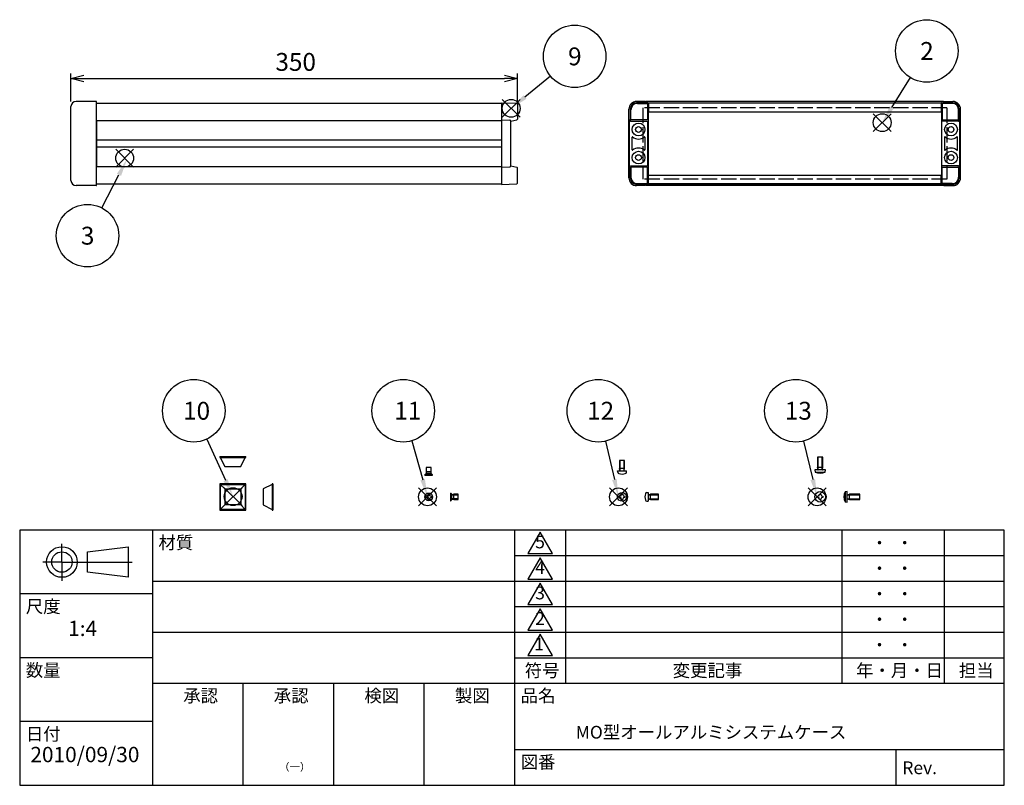
# Model space of a CAD drawing. Extents: x -62 to 1790, y -552 to 1130.
# Drawn here: x 840 to 1612, y 0 to 600 of the extents above; entities that cross this region are included whole.
import ezdxf
from ezdxf.enums import TextEntityAlignment as Align

# ---------------------------------------------------------------- set-up
doc = ezdxf.new("R2010")
doc.units = 0
doc.header["$LTSCALE"] = 4
doc.linetypes.add('AM_ISO02W050X2', pattern=[3.75, 3, -0.75])
doc.linetypes.add('GEN7A', pattern=[6.875, 4.75, -0.875, 0.375, -0.875])
doc.layers.get('0').update_dxf_attribs({"linetype": 'CONTINUOUS'})
doc.layers.get('DEFPOINTS').update_dxf_attribs({"linetype": 'CONTINUOUS'})
for name, color, linetype in [('7A', 4, 'GEN7A'), ('AM_12', 7, 'CONTINUOUS'), ('AM_5', 3, 'CONTINUOUS'), ('RAHM2', 1, 'CONTINUOUS'), ('上ｶﾊ__', 6, 'CONTINUOUS'), ('下ｶﾊ__', 1, 'CONTINUOUS'), ('ｺ_ﾅ_ﾌ_ﾛｯｸ', 8, 'CONTINUOUS'), ('ｺ_ﾑ足', 8, 'CONTINUOUS'), ('ｻｲﾄ_ﾌﾚ_ﾑ', 5, 'CONTINUOUS'), ('ﾋ_ｽ', 8, 'CONTINUOUS'), ('ﾋ_ｽ0', 8, 'AM_ISO02W050X2'), ('ﾌﾛﾝﾄﾌﾚ_ﾑ', 3, 'CONTINUOUS'), ('ﾘﾔﾊ_ﾈﾙ0', 2, 'AM_ISO02W050X2'), ('ﾘﾔﾌｨ_ﾄ', 9, 'CONTINUOUS'), ('ﾘﾔﾌﾚ_ﾑ', 4, 'CONTINUOUS')]:
    doc.layers.add(name, color=color, linetype=linetype)
doc.styles.add('ACISOTS', font='isocp.shx', dxfattribs={"height": 1, "bigfont": 'extfont.shx'})
doc.styles.get("Standard").update_dxf_attribs({"font": 'ISOCP.SHX', "bigfont": 'bigfont.shx'})
doc.styles.add('TAKACHI1', font='txt', dxfattribs={"height": 2.5})
doc.dimstyles.get("Standard").update_dxf_attribs({"dimtxt": 2.5, "dimasz": 2.5, "dimexe": 1.25, "dimexo": 0.625, "dimtad": 1, "dimcen": 2.5, "dimazin": 3, "dimtfac": 1, "dimtmove": 0, "dimatfit": 3})

# ---------------------------------------------------------------- blocks, each defined once
blk = doc.blocks.new('*U72')
at = {"layer": 'RAHM2'}
blk.add_text('日付', height=2.5, dxfattribs=at).set_placement((-191.8, 8.8))
blk = doc.blocks.new('*U73')
at = {"layer": 'RAHM2'}
blk.add_text('尺度', height=2.5, dxfattribs=at).set_placement((-191.8, 33.8))
blk = doc.blocks.new('*U74')
at = {"layer": 'RAHM2'}
blk.add_text('数量', height=2.5, dxfattribs=at).set_placement((-191.8, 21.3))
blk = doc.blocks.new('*U76')
at = {"layer": 'RAHM2'}
blk.add_text('材質', height=2.5, dxfattribs=at).set_placement((-165.8, 46.3))
blk = doc.blocks.new('*U78')
at = {"layer": 'RAHM2'}
blk.add_text('承認', height=2.5, dxfattribs=at).set_placement((-160.94, 16.3))
blk = doc.blocks.new('*U79')
at = {"layer": 'RAHM2'}
blk.add_text('承認', height=2.5, dxfattribs=at).set_placement((-143.19, 16.3))
blk = doc.blocks.new('*U80')
at = {"layer": 'RAHM2'}
blk.add_text('検図', height=2.5, dxfattribs=at).set_placement((-125.44, 16.3))
blk = doc.blocks.new('*U81')
at = {"layer": 'RAHM2'}
blk.add_text('製図', height=2.5, dxfattribs=at).set_placement((-107.69, 16.3))
blk = doc.blocks.new('*U82')
at = {"layer": 'RAHM2'}
blk.add_text('Rev.', height=2.5, dxfattribs=at).set_placement((-19.98, 2.18))
blk = doc.blocks.new('*U83')
at = {"layer": 'RAHM2'}
blk.add_text('図番', height=2.5, dxfattribs=at).set_placement((-94.8, 3.3))
blk = doc.blocks.new('*U84')
at = {"layer": 'RAHM2'}
blk.add_text('符号', height=2.5, dxfattribs=at).set_placement((-94, 21.25))
blk = doc.blocks.new('*U85')
at = {"layer": 'RAHM2'}
blk.add_text('品名', height=2.5, dxfattribs=at).set_placement((-94.8, 16.3))
blk = doc.blocks.new('*U86')
at = {"layer": 'RAHM2'}
blk.add_text('変更記事', height=2.5, dxfattribs=at).set_placement((-65, 21.25))
blk = doc.blocks.new('*U87')
at = {"layer": 'RAHM2'}
blk.add_text('・  ・   ', height=2.5, dxfattribs=at).set_placement((-26.17, 31.25))
blk = doc.blocks.new('*U88')
at = {"layer": 'RAHM2'}
blk.add_text('年・月・日', height=2.5, dxfattribs=at).set_placement((-29.06, 21.25))
blk = doc.blocks.new('*U89')
at = {"layer": 'RAHM2'}
blk.add_text('担当', height=2.5, dxfattribs=at).set_placement((-8.91, 21.25))
blk = doc.blocks.new('*U90')
at = {"layer": 'RAHM2'}
blk.add_text('・  ・   ', height=2.5, dxfattribs=at).set_placement((-26.17, 41.25))
blk = doc.blocks.new('*U91')
at = {"layer": 'RAHM2'}
blk.add_text('・  ・   ', height=2.5, dxfattribs=at).set_placement((-26.17, 36.25))
blk = doc.blocks.new('*U92')
at = {"layer": 'RAHM2'}
blk.add_text('・  ・   ', height=2.5, dxfattribs=at).set_placement((-26.17, 46.25))
blk = doc.blocks.new('*U93')
at = {"layer": 'RAHM2'}
blk.add_text('・  ・   ', height=2.5, dxfattribs=at).set_placement((-26.17, 26.25))
blk = doc.blocks.new('TK-TITLE')
for p, q in [((-193, 50), (-193, 0)), ((0, 50), (-193, 50)), ((-167, 50), (-167, 0)), ((-96, 50), (-96, 0)), ((0, 0), (0, 50)), ((-179.72, 45.75), (-171.72, 46.75)), ((-171.72, 46.75), (-171.72, 40.75)), ((-179.72, 41.75), (-179.72, 45.75)), ((-171.72, 40.75), (-179.72, 41.75)), ((-167, 40), (-96, 40)), ((-167, 37.5), (-193, 37.5)), ((-167, 30), (-96, 30)), ((-167, 25), (-193, 25)), ((-167, 20), (-96, 20)), ((-149.25, 20), (-149.25, 0)), ((-131.5, 20), (-131.5, 0)), ((-113.75, 20), (-113.75, 0)), ((-96, 20), (0, 20)), ((-167, 12.5), (-193, 12.5)), ((-96, 7), (0, 7)), ((-21.18, 0), (-21.18, 7)), ((-193, 0), (0, 0))]:
    blk.add_line(p, q)
for radius in [3, 2]:
    blk.add_circle((-184.72, 43.75), radius)
at = {"layer": '7A'}
for q in [(-184.72, 47.32), (-188.44, 43.75), (-170.94, 43.75), (-184.72, 40.04)]:
    blk.add_line((-184.72, 43.75), q, dxfattribs=at)
at = {"layer": 'RAHM2'}
for p, q in [((-91, 49.6), (-93.42, 45.4)), ((-88.58, 45.4), (-91, 49.6)), ((-86, 50), (-86, 20)), ((-31.82, 50), (-31.82, 20)), ((-11.82, 50), (-11.82, 20)), ((-96, 45), (0, 45)), ((-93.42, 45.4), (-88.58, 45.4)), ((-91, 44.6), (-93.42, 40.4)), ((-88.58, 40.4), (-91, 44.6)), ((-96, 40), (0, 40)), ((-93.42, 40.4), (-88.58, 40.4)), ((-91, 39.6), (-93.42, 35.4)), ((-88.58, 35.4), (-91, 39.6)), ((-96, 35), (0, 35)), ((-93.42, 35.4), (-88.58, 35.4)), ((-91, 34.6), (-93.42, 30.4)), ((-88.58, 30.4), (-91, 34.6)), ((-96, 30), (0, 30)), ((-93.42, 30.4), (-88.58, 30.4)), ((-91, 29.6), (-93.42, 25.4)), ((-88.58, 25.4), (-91, 29.6)), ((-93.42, 25.4), (-88.58, 25.4)), ((-96, 25), (0, 25))]:
    blk.add_line(p, q, dxfattribs=at)
at = {"layer": 'ﾘﾔﾌﾚ_ﾑ'}
for name in ['*U76', '*U92', '*U90', '*U91', '*U73', '*U87', '*U93', '*U74', '*U84', '*U86', '*U88', '*U89', '*U78', '*U79', '*U80', '*U81', '*U85', '*U72', '*U83', '*U82']:
    blk.add_blockref(name, (0, 0), dxfattribs=at)
for tag, p, height in [('GEN-TITLE-MAT1', (-148.96, 43.3), 3), ('GEN-TITLE-MAT2', (-148.96, 33.3), 3), ('GEN-TITLE-DES1', (-84.14, 12.83), 3.5), ('GEN-TITLE-DES2', (-84, 9.15), 2.5), ('GEN-TITLE-NR1', (-84, 2), 3), ('GEN-TITLE-NR2', (-8, 1.71), 2.5)]:
    blk.add_attdef(tag, p, '', height=height)
for tag, p in [('GEN-TITLE-SCA', (-177.82, 28.3)), ('GEN-TITLE-QTY', (-175.61, 15.8))]:
    blk.add_attdef(tag, text='', height=3).set_placement(p, align=Align.BOTTOM_RIGHT)
blk.add_attdef('GEN-TITLE-DAT', text='', height=3).set_placement((-180.22, 3.59), align=Align.BOTTOM_CENTER)
at = {"layer": 'RAHM2'}
for s, p in [('5', (-91, 45.65)), ('4', (-91, 40.65)), ('3', (-91, 35.65)), ('2', (-91, 30.65)), ('1', (-91.19, 25.65))]:
    blk.add_text(s, height=2.5, dxfattribs=at).set_placement(p, align=Align.BOTTOM_CENTER)
blk = doc.blocks.new('*S18')
at = {"layer": 'AM_12', "color": 4}
for p, q in [((1509.27, 512.33, -374.38), (1523.27, 526.33, -374.38)), ((1509.27, 526.33, -374.38), (1523.27, 512.33, -374.38))]:
    blk.add_line(p, q, dxfattribs=at)
blk.add_circle((1516.27, 519.33, -374.38), 7, dxfattribs=at)
blk = doc.blocks.new('*S19')
at = {"layer": 'AM_12', "color": 4}
for p, q in [((1232.35, 523.54, -374.38), (1218.35, 537.54, -374.38)), ((1232.35, 537.54, -374.38), (1218.35, 523.54, -374.38))]:
    blk.add_line(p, q, dxfattribs=at)
blk.add_circle((1225.35, 530.54, -374.38), 7, dxfattribs=at)
blk = doc.blocks.new('*S21')
at = {"layer": 'AM_12', "color": 4}
for p, q in [((929.3, 484.52, -374.38), (915.3, 498.52, -374.38)), ((929.3, 498.52, -374.38), (915.3, 484.52, -374.38))]:
    blk.add_line(p, q, dxfattribs=at)
blk.add_circle((922.3, 491.52, -374.38), 7, dxfattribs=at)
blk = doc.blocks.new('*S22')
at = {"layer": 'AM_12', "color": 4}
for p, q in [((1000.32, 219.23, -374.38), (1014.32, 233.23, -374.38)), ((1000.32, 233.23, -374.38), (1014.32, 219.23, -374.38))]:
    blk.add_line(p, q, dxfattribs=at)
blk.add_circle((1007.32, 226.23, -374.38), 7, dxfattribs=at)
blk = doc.blocks.new('*U101')
at = {"layer": 'AM_5', "color": 7, "style": 'ACISOTS'}
blk.add_text('3', height=14, dxfattribs=at).set_placement((887.99, 423.74, -374.38))
blk = doc.blocks.new('*S27')
at = {"layer": 'AM_5'}
blk.add_line((904.43, 452.5, -374.38), (917.86, 478.47, -374.38), dxfattribs=at)
at = {"layer": 'AM_5', "color": 3}
blk.add_circle((893.18, 430.74, -374.38), 24.5, dxfattribs=at)
at = {"layer": 'AM_5'}
blk.add_trace([(919.49, 477.63, -374.38), (916.22, 479.32, -374.38), (924.29, 490.91, -374.38)], dxfattribs=at)
at = {"layer": 'ﾘﾔﾌﾚ_ﾑ'}
blk.add_blockref('*U101', (0, 0), dxfattribs=at)
blk = doc.blocks.new('*U104')
at = {"layer": 'AM_5', "color": 7, "style": 'ACISOTS'}
blk.add_text('2', height=14, dxfattribs=at).set_placement((1546.05, 568.52, -374.38))
blk = doc.blocks.new('*S30')
at = {"layer": 'AM_5'}
blk.add_line((1538.26, 554.71, -374.38), (1523.66, 531.22, -374.38), dxfattribs=at)
at = {"layer": 'AM_5', "color": 3}
blk.add_circle((1551.2, 575.52, -374.38), 24.5, dxfattribs=at)
at = {"layer": 'AM_5'}
blk.add_trace([(1522.1, 532.2, -374.38), (1525.23, 530.25, -374.38), (1516.27, 519.33, -374.38)], dxfattribs=at)
at = {"layer": 'ﾘﾔﾌﾚ_ﾑ'}
blk.add_blockref('*U104', (0, 0), dxfattribs=at)
blk = doc.blocks.new('*U105')
at = {"layer": 'AM_5', "color": 7, "style": 'ACISOTS'}
blk.add_text('10', height=14, dxfattribs=at).set_placement((968.09, 286.55, -374.38))
blk = doc.blocks.new('*S31')
at = {"layer": 'AM_5'}
blk.add_line((986.7, 271.28, -374.38), (1001.39, 239.21, -374.38), dxfattribs=at)
at = {"layer": 'AM_5', "color": 3}
blk.add_circle((976.5, 293.55, -374.38), 24.5, dxfattribs=at)
at = {"layer": 'AM_5'}
blk.add_trace([(999.72, 238.45, -374.38), (1003.07, 239.98, -374.38), (1007.22, 226.49, -374.38)], dxfattribs=at)
at = {"layer": 'ﾘﾔﾌﾚ_ﾑ'}
blk.add_blockref('*U105', (0, 0), dxfattribs=at)
blk = doc.blocks.new('*S34')
at = {"layer": 'AM_12', "color": 4}
for p, q in [((1152.76, 219.06, -374.38), (1166.76, 233.06, -374.38)), ((1152.76, 233.06, -374.38), (1166.76, 219.06, -374.38))]:
    blk.add_line(p, q, dxfattribs=at)
blk.add_circle((1159.76, 226.06, -374.38), 7, dxfattribs=at)
blk = doc.blocks.new('*S35')
at = {"layer": 'AM_12', "color": 4}
for p, q in [((1302.47, 219.06, -374.38), (1316.47, 233.06, -374.38)), ((1302.47, 233.06, -374.38), (1316.47, 219.06, -374.38))]:
    blk.add_line(p, q, dxfattribs=at)
blk.add_circle((1309.47, 226.06, -374.38), 7, dxfattribs=at)
blk = doc.blocks.new('*S36')
at = {"layer": 'AM_12', "color": 4}
for p, q in [((1458.2, 219.06, -374.38), (1472.2, 233.06, -374.38)), ((1458.2, 233.06, -374.38), (1472.2, 219.06, -374.38))]:
    blk.add_line(p, q, dxfattribs=at)
blk.add_circle((1465.2, 226.06, -374.38), 7, dxfattribs=at)
blk = doc.blocks.new('*U108')
at = {"layer": 'AM_5', "color": 7, "style": 'ACISOTS'}
blk.add_text('12', height=14, dxfattribs=at).set_placement((1284.89, 286.55, -374.38))
blk = doc.blocks.new('*S37')
at = {"layer": 'AM_5'}
blk.add_line((1299.28, 269.69, -374.38), (1306.29, 239.69, -374.38), dxfattribs=at)
at = {"layer": 'AM_5', "color": 3}
blk.add_circle((1293.71, 293.55, -374.38), 24.5, dxfattribs=at)
at = {"layer": 'AM_5'}
blk.add_trace([(1304.49, 239.27, -374.38), (1308.08, 240.11, -374.38), (1309.47, 226.06, -374.38)], dxfattribs=at)
at = {"layer": 'ﾘﾔﾌﾚ_ﾑ'}
blk.add_blockref('*U108', (0, 0), dxfattribs=at)
blk = doc.blocks.new('*U109')
at = {"layer": 'AM_5', "color": 7, "style": 'ACISOTS'}
blk.add_text('11', height=14, dxfattribs=at).set_placement((1133.69, 286.55, -374.38))
blk = doc.blocks.new('*S38')
at = {"layer": 'AM_5'}
blk.add_line((1147.35, 269.97, -374.38), (1155.96, 239.53, -374.38), dxfattribs=at)
at = {"layer": 'AM_5', "color": 3}
blk.add_circle((1140.69, 293.55, -374.38), 24.5, dxfattribs=at)
at = {"layer": 'AM_5'}
blk.add_trace([(1154.18, 239.03, -374.38), (1157.73, 240.03, -374.38), (1159.76, 226.06, -374.38)], dxfattribs=at)
at = {"layer": 'ﾘﾔﾌﾚ_ﾑ'}
blk.add_blockref('*U109', (0, 0), dxfattribs=at)
blk = doc.blocks.new('*U110')
at = {"layer": 'AM_5', "color": 7, "style": 'ACISOTS'}
blk.add_text('13', height=14, dxfattribs=at).set_placement((1439.89, 286.55, -374.38))
blk = doc.blocks.new('*S39')
at = {"layer": 'AM_5'}
blk.add_line((1454.44, 269.76, -374.38), (1461.85, 239.65, -374.38), dxfattribs=at)
at = {"layer": 'AM_5', "color": 3}
blk.add_circle((1448.58, 293.55, -374.38), 24.5, dxfattribs=at)
at = {"layer": 'AM_5'}
blk.add_trace([(1460.06, 239.21, -374.38), (1463.64, 240.09, -374.38), (1465.2, 226.06, -374.38)], dxfattribs=at)
at = {"layer": 'ﾘﾔﾌﾚ_ﾑ'}
blk.add_blockref('*U110', (0, 0), dxfattribs=at)
blk = doc.blocks.new('*U111')
at = {"layer": 'AM_5', "color": 7, "style": 'ACISOTS'}
blk.add_text('9', height=14, dxfattribs=at).set_placement((1269.98, 564.28, -374.38))
blk = doc.blocks.new('*S40')
at = {"layer": 'AM_5'}
blk.add_line((1256.16, 555.76, -374.38), (1236.19, 539.41, -374.38), dxfattribs=at)
at = {"layer": 'AM_5', "color": 3}
blk.add_circle((1275.12, 571.28, -374.38), 24.5, dxfattribs=at)
at = {"layer": 'AM_5'}
blk.add_trace([(1235.02, 540.84, -374.38), (1237.36, 537.99, -374.38), (1225.35, 530.54, -374.38)], dxfattribs=at)
at = {"layer": 'ﾘﾔﾌﾚ_ﾑ'}
blk.add_blockref('*U111', (0, 0), dxfattribs=at)
blk = doc.blocks.new('_OPEN30')
at = {"color": 0, "linetype": 'BYBLOCK'}
for p, q in [((-1, 0.268), (0, 0)), ((0, 0), (-1, -0.268)), ((0, 0), (-1, 0))]:
    blk.add_line(p, q, dxfattribs=at)
blk = doc.blocks.new('*U96')
at = {"layer": 'AM_5', "color": 2}
blk.add_text('350', height=14, dxfattribs=at).set_placement((1040.49, 559.96))
blk = doc.blocks.new('*D9')
at = {"layer": 'AM_5'}
for p, q in [((880.19, 535.96), (880.19, 557.96)), ((1230.19, 535.96), (1230.19, 557.96)), ((890.19, 553.96), (1220.19, 553.96))]:
    blk.add_line(p, q, dxfattribs=at)
at = {"layer": 'DEFPOINTS', "color": 0}
for p in [(1230.19, 553.96), (880.19, 531.96), (1230.19, 531.96)]:
    blk.add_point(p, dxfattribs=at)
at = {"layer": 'AM_5', "xscale": 10, "yscale": 10, "zscale": 10, "rotation": 180}
blk.add_blockref('_OPEN30', (880.19, 553.96), dxfattribs=at)
at = {"layer": 'AM_5', "xscale": 10, "yscale": 10, "zscale": 10}
blk.add_blockref('_OPEN30', (1230.19, 553.96), dxfattribs=at)
at = {"layer": 'ﾘﾔﾌﾚ_ﾑ'}
blk.add_blockref('*U96', (0, 0), dxfattribs=at)
blk = doc.blocks.new('A$C244C2CAF')
at = {"layer": 'ﾋ_ｽ'}
for p, q in [((-2.1, -0.48), (-2.1, 0.48)), ((-2.1, 0.48), (-1.81, 0.48)), ((-0.48, 2.1), (0.48, 2.1)), ((-0.48, 1.81), (-0.48, 2.1)), ((0.48, 2.1), (0.48, 1.81)), ((1.81, 0.48), (2.1, 0.48)), ((2.1, 0.48), (2.1, -0.48)), ((-1.81, -0.48), (-2.1, -0.48)), ((-0.48, -2.1), (-0.48, -1.81)), ((0.48, -2.1), (-0.48, -2.1)), ((0.48, -1.81), (0.48, -2.1)), ((2.1, -0.48), (1.81, -0.48))]:
    blk.add_line(p, q, dxfattribs=at)
blk.add_circle((0, 0), 3.5, dxfattribs=at)
for centre, start, end in [((-1.81, 1.81), 270, 0), ((1.81, 1.81), 180, 270), ((-1.81, -1.81), 0, 90), ((1.81, -1.81), 90, 180)]:
    blk.add_arc(centre, 1.34, start, end, dxfattribs=at)
blk = doc.blocks.new('A$C71F41A4B')
at = {"layer": 'ﾋ_ｽ'}
for p, q in [((-1.12, 3.4), (0, 3.5)), ((0, 3.5), (0, -3.5)), ((0.24, 1.66), (1.75, 2)), ((8, 2), (1.75, 2)), ((1.75, -2), (1.75, 2)), ((8, -2), (8, 2)), ((-1.12, -3.4), (0, -3.5)), ((0.24, -1.66), (1.75, -2)), ((1.75, -2), (8, -2))]:
    blk.add_line(p, q, dxfattribs=at)
for centre, radius, start, end in [((6.4, 0), 9, 164.11915, 195.88085), ((-1.01, 2.11), 1.3, 95, 164.11915), ((0.2, 1.85), 0.2, 180, 282.875), ((-1.01, -2.11), 1.3, 195.88085, 265), ((0.2, -1.85), 0.2, 77.125, 180)]:
    blk.add_arc(centre, radius, start, end, dxfattribs=at)
at = {"layer": 'ﾋ_ｽ0'}
for p, q in [((0, 1.6), (8, 1.6)), ((0, -1.6), (8, -1.6))]:
    blk.add_line(p, q, dxfattribs=at)
blk = doc.blocks.new('A$C3E832910')
at = {"layer": 'ﾋ_ｽ'}
for p, q in [((-2.25, 0.51), (-1.94, 0.51)), ((-2.25, -0.51), (-2.25, 0.51)), ((-0.51, 1.94), (-0.51, 2.25)), ((-0.51, 2.25), (0.51, 2.25)), ((0.51, 2.25), (0.51, 1.94)), ((1.94, 0.51), (2.25, 0.51)), ((2.25, 0.51), (2.25, -0.51)), ((-1.94, -0.51), (-2.25, -0.51)), ((-0.51, -2.25), (-0.51, -1.94)), ((0.51, -2.25), (-0.51, -2.25)), ((0.51, -1.94), (0.51, -2.25)), ((2.25, -0.51), (1.94, -0.51))]:
    blk.add_line(p, q, dxfattribs=at)
blk.add_circle((0, 0), 3, dxfattribs=at)
for centre, start, end in [((-1.94, 1.94), 270, 0), ((1.94, 1.94), 180, 270), ((-1.94, -1.94), 0, 90), ((1.94, -1.94), 90, 180)]:
    blk.add_arc(centre, 1.43, start, end, dxfattribs=at)
blk = doc.blocks.new('A$C16FF6ADE')
at = {"layer": 'ﾋ_ｽ'}
for p, q in [((-2.15, 0.49), (-1.86, 0.49)), ((-2.15, -0.49), (-2.15, 0.49)), ((-0.49, 1.86), (-0.49, 2.15)), ((-0.49, 2.15), (0.49, 2.15)), ((0.49, 2.15), (0.49, 1.86)), ((1.86, 0.49), (2.15, 0.49)), ((2.15, 0.49), (2.15, -0.49)), ((-1.86, -0.49), (-2.15, -0.49)), ((-0.49, -2.15), (-0.49, -1.86)), ((0.49, -2.15), (-0.49, -2.15)), ((0.49, -1.86), (0.49, -2.15)), ((2.15, -0.49), (1.86, -0.49))]:
    blk.add_line(p, q, dxfattribs=at)
blk.add_circle((0, 0), 4.15, dxfattribs=at)
for centre, start, end in [((-1.86, 1.86), 270, 0), ((1.86, 1.86), 180, 270), ((-1.86, -1.86), 0, 90), ((1.86, -1.86), 90, 180)]:
    blk.add_arc(centre, 1.37, start, end, dxfattribs=at)
blk = doc.blocks.new('A$C62EE79A5')
at = {"layer": 'ﾋ_ｽ'}
for p, q in [((0, 4.15), (-1.7, 4)), ((-1.7, 4), (-1.7, -4)), ((0, -4.15), (0, 4.15)), ((0.24, 1.66), (1.75, 2)), ((1.75, -2), (1.75, 2)), ((10, 2), (1.75, 2)), ((10, -2), (10, 2)), ((-1.7, -4), (0, -4.15)), ((0.24, -1.66), (1.75, -2)), ((1.75, -2), (10, -2))]:
    blk.add_line(p, q, dxfattribs=at)
for centre, radius, start, end in [((7.91, 0), 10.41, 157.38713, 202.61287), ((0.2, 1.85), 0.2, 180, 282.875), ((0.2, -1.85), 0.2, 77.125, 180)]:
    blk.add_arc(centre, radius, start, end, dxfattribs=at)
at = {"layer": 'ﾋ_ｽ0'}
for p, q in [((0, 1.6), (10, 1.6)), ((0, -1.6), (10, -1.6))]:
    blk.add_line(p, q, dxfattribs=at)
blk = doc.blocks.new('A$C0EB850EF')
at = {"layer": 'ﾋ_ｽ'}
for p, q in [((0, 3), (0, -3)), ((0, 3), (0.25, 3)), ((1.25, 2), (0.25, 3)), ((0.25, -3), (0.25, 3)), ((1.47, 1.78), (1.25, 2)), ((2.65, 2), (1.64, 1.68)), ((6, 2), (2.65, 2)), ((2.65, -2), (2.65, 2)), ((6, -2), (6, 2)), ((0, -3), (0.25, -3)), ((0.25, -3), (1.25, -2)), ((1.25, -2), (1.47, -1.78)), ((1.64, -1.68), (2.65, -2)), ((2.65, -2), (6, -2))]:
    blk.add_line(p, q, dxfattribs=at)
for centre, start, end in [((1.75, 2.07), 225, 270), ((1.75, -2.07), 90, 135)]:
    blk.add_arc(centre, 0.4, start, end, dxfattribs=at)
at = {"layer": 'ﾋ_ｽ0'}
for p, q in [((1.25, -2), (1.25, 2)), ((1.25, -1.5), (1.25, 1.5)), ((1.75, 1.67), (6, 1.67)), ((6, -1.67), (1.75, -1.67))]:
    blk.add_line(p, q, dxfattribs=at)
blk = doc.blocks.new('*U99')
at = {"style": 'TAKACHI1'}
blk.add_text('（一）', height=6, dxfattribs=at).set_placement((1043.39, 11.37))

msp = doc.modelspace()

# ---------------------------------------------------------------- linework, layer by layer
at = {"layer": '上ｶﾊ__'}
for p, q in [((900.191, 534.586, -374.381), (1217.691, 534.586, -374.381)), ((1217.691, 534.586, -374.381), (1217.691, 520.961, -374.381)), ((1562.457, 534.586, -374.381), (1332.691, 534.586, -374.381)), ((1332.707, 533.586, -374.381), (1332.957, 533.586, -374.381)), ((1332.957, 534.586, -374.381), (1332.957, 527.836, -374.381)), ((1562.457, 534.586, -374.381), (1562.457, 527.836, -374.381)), ((1562.707, 533.586, -374.381), (1562.457, 533.586, -374.381)), ((1332.957, 527.836, -374.381), (1562.457, 527.836, -374.381))]:
    msp.add_line(p, q, dxfattribs=at)
at = {"layer": '下ｶﾊ__'}
for p, q in [((1217.691, 484.961, -374.381), (1217.691, 471.336, -374.381)), ((900.191, 471.336, -374.381), (1217.691, 471.336, -374.381)), ((1562.457, 471.336, -374.381), (1332.691, 471.336, -374.381)), ((1332.707, 472.336, -374.381), (1332.957, 472.336, -374.381)), ((1332.957, 478.086, -374.381), (1562.457, 478.086, -374.381)), ((1332.957, 471.336, -374.381), (1332.957, 478.086, -374.381)), ((1562.457, 471.336, -374.381), (1562.457, 478.086, -374.381)), ((1562.707, 472.336, -374.381), (1562.457, 472.336, -374.381))]:
    msp.add_line(p, q, dxfattribs=at)
at = {"layer": 'ｺ_ﾅ_ﾌ_ﾛｯｸ'}
for p, q in [((899.941, 535.961, -374.381), (884.191, 535.961, -374.381)), ((899.891, 535.961, -374.381), (884.191, 535.961, -374.381)), ((900.191, 470.261, -374.381), (900.191, 535.661, -374.381)), ((1330.707, 535.961, -374.381), (1323.707, 535.961, -374.381)), ((1330.707, 535.661, -374.381), (1330.707, 535.961, -374.381)), ((1331.207, 535.661, -374.381), (1330.707, 535.661, -374.381)), ((1331.207, 535.661, -374.381), (1331.207, 534.961, -374.381)), ((1564.207, 535.661, -374.381), (1564.707, 535.661, -374.381)), ((1564.207, 535.661, -374.381), (1564.207, 534.961, -374.381)), ((1564.707, 535.661, -374.381), (1564.707, 535.961, -374.381)), ((1564.707, 535.961, -374.381), (1571.707, 535.961, -374.381)), ((880.191, 473.961, -374.381), (880.191, 531.961, -374.381)), ((1317.707, 475.961, -374.381), (1317.707, 529.961, -374.381)), ((1577.707, 475.961, -374.381), (1577.707, 529.961, -374.381)), ((1331.207, 470.261, -374.381), (1331.207, 470.961, -374.381)), ((1564.207, 470.261, -374.381), (1564.207, 470.961, -374.381)), ((899.891, 469.961, -374.381), (884.191, 469.961, -374.381)), ((899.941, 469.961, -374.381), (884.191, 469.961, -374.381)), ((1330.707, 469.961, -374.381), (1323.707, 469.961, -374.381)), ((1331.207, 470.261, -374.381), (1330.707, 470.261, -374.381)), ((1330.707, 470.261, -374.381), (1330.707, 469.961, -374.381)), ((1564.207, 470.261, -374.381), (1564.707, 470.261, -374.381)), ((1564.707, 470.261, -374.381), (1564.707, 469.961, -374.381)), ((1564.707, 469.961, -374.381), (1571.707, 469.961, -374.381))]:
    msp.add_line(p, q, dxfattribs=at)
for centre, radius, start, end in [((884.191, 531.961, -374.381), 4, 90, 180), ((884.191, 531.961, -374.381), 4, 90, 180), ((899.891, 535.661, -374.381), 0.3, 0, 90), ((1323.707, 529.961, -374.381), 6, 90, 180), ((1571.707, 529.961, -374.381), 6, 0, 90), ((884.191, 473.961, -374.381), 4, 180, 270), ((884.191, 473.961, -374.381), 4, 180, 270), ((1323.707, 475.961, -374.381), 6, 180, 270), ((1571.707, 475.961, -374.381), 6, 270, 0), ((899.891, 470.261, -374.381), 0.3, 270, 0)]:
    msp.add_arc(centre, radius, start, end, dxfattribs=at)
at = {"layer": 'ｺ_ﾑ足'}
for p, q in [((996.802, 257.559, -374.381), (996.802, 256.859, -374.381)), ((996.802, 257.559, -374.381), (1017.402, 257.559, -374.381)), ((996.802, 256.859, -374.381), (1017.402, 256.859, -374.381)), ((997.302, 256.859, -374.381), (1000.852, 249.959, -374.381)), ((1013.352, 249.959, -374.381), (1016.902, 256.859, -374.381)), ((1017.402, 256.859, -374.381), (1017.402, 257.559, -374.381)), ((1000.852, 249.959, -374.381), (1013.352, 249.959, -374.381)), ((996.802, 236.359, -374.381), (996.802, 215.759, -374.381)), ((1017.402, 236.359, -374.381), (996.802, 236.359, -374.381)), ((997.302, 235.859, -374.381), (997.302, 216.259, -374.381)), ((997.302, 235.859, -374.381), (1000.852, 232.309, -374.381)), ((997.302, 235.859, -374.381), (1016.902, 235.859, -374.381)), ((1000.852, 232.309, -374.381), (1000.852, 219.809, -374.381)), ((1000.852, 232.309, -374.381), (1013.352, 232.309, -374.381)), ((1016.902, 235.859, -374.381), (1013.352, 232.309, -374.381)), ((1013.352, 232.309, -374.381), (1013.352, 219.809, -374.381)), ((1016.902, 235.859, -374.381), (1016.902, 216.259, -374.381)), ((1017.402, 215.759, -374.381), (1017.402, 236.359, -374.381)), ((1037.902, 235.859, -374.381), (1031.002, 232.309, -374.381)), ((1031.002, 232.309, -374.381), (1031.002, 219.809, -374.381)), ((1037.902, 236.359, -374.381), (1037.902, 215.759, -374.381)), ((1038.602, 236.359, -374.381), (1037.902, 236.359, -374.381)), ((1038.602, 236.359, -374.381), (1038.602, 215.759, -374.381)), ((1000.852, 219.809, -374.381), (997.302, 216.259, -374.381)), ((1016.902, 216.259, -374.381), (997.302, 216.259, -374.381)), ((1013.352, 219.809, -374.381), (1000.852, 219.809, -374.381)), ((1013.352, 219.809, -374.381), (1016.902, 216.259, -374.381)), ((1031.002, 219.809, -374.381), (1037.902, 216.259, -374.381)), ((996.802, 215.759, -374.381), (1017.402, 215.759, -374.381)), ((1037.902, 215.759, -374.381), (1038.602, 215.759, -374.381))]:
    msp.add_line(p, q, dxfattribs=at)
at = {"layer": 'ｻｲﾄ_ﾌﾚ_ﾑ'}
for p, q in [((900.191, 520.961, -374.381), (900.191, 484.961, -374.381)), ((900.191, 520.961, -374.381), (1217.691, 520.961, -374.381)), ((1217.691, 520.961, -374.381), (1217.691, 484.961, -374.381)), ((1217.691, 505.711, -374.381), (900.191, 505.711, -374.381)), ((1217.691, 500.211, -374.381), (900.191, 500.211, -374.381)), ((900.191, 484.961, -374.381), (1217.691, 484.961, -374.381))]:
    msp.add_line(p, q, dxfattribs=at)
at = {"layer": 'ﾌﾛﾝﾄﾌﾚ_ﾑ'}
for p, q in [((1564.207, 535.961, -374.381), (1331.207, 535.961, -374.381)), ((1331.207, 535.961, -374.381), (1331.207, 534.961, -374.381)), ((1562.774, 534.711, -374.381), (1332.64, 534.711, -374.381)), ((1564.207, 535.961, -374.381), (1564.207, 534.961, -374.381)), ((1331.207, 469.961, -374.381), (1331.207, 470.961, -374.381)), ((1397.707, 471.211, -374.381), (1332.64, 471.211, -374.381)), ((1562.774, 471.211, -374.381), (1359.992, 471.211, -374.381)), ((1564.207, 469.961, -374.381), (1564.207, 470.961, -374.381)), ((1397.707, 469.961, -374.381), (1331.207, 469.961, -374.381)), ((1564.207, 469.961, -374.381), (1359.342, 469.961, -374.381))]:
    msp.add_line(p, q, dxfattribs=at)
at = {"layer": 'ﾘﾔﾊ_ﾈﾙ0'}
for p, q in [((1328.457, 530.861, -374.381), (1328.457, 475.061, -374.381)), ((1566.957, 530.861, -374.381), (1328.457, 530.861, -374.381)), ((1566.957, 530.861, -374.381), (1566.957, 475.061, -374.381)), ((1566.957, 475.061, -374.381), (1328.457, 475.061, -374.381))]:
    msp.add_line(p, q, dxfattribs=at)
at = {"layer": 'ﾘﾔﾌｨ_ﾄ'}
for p, q in [((1217.691, 534.961, -374.381), (1229.708, 534.541, -374.381)), ((1217.691, 534.961, -374.381), (1217.691, 470.961, -374.381)), ((1230.191, 534.041, -374.381), (1230.191, 522.082, -374.381)), ((1332.207, 534.961, -374.381), (1323.707, 534.961, -374.381)), ((1324.279, 534.389, -374.381), (1331.635, 534.389, -374.381)), ((1332.135, 533.889, -374.381), (1332.135, 522.054, -374.381)), ((1332.707, 534.461, -374.381), (1332.707, 471.461, -374.381)), ((1562.707, 534.461, -374.381), (1562.707, 471.461, -374.381)), ((1563.207, 534.961, -374.381), (1571.707, 534.961, -374.381)), ((1563.279, 533.889, -374.381), (1563.279, 522.054, -374.381)), ((1571.135, 534.389, -374.381), (1563.779, 534.389, -374.381)), ((1318.707, 529.961, -374.381), (1318.707, 520.961, -374.381)), ((1319.279, 522.054, -374.381), (1319.279, 529.389, -374.381)), ((1576.135, 522.054, -374.381), (1576.135, 529.389, -374.381)), ((1576.707, 529.961, -374.381), (1576.707, 520.961, -374.381)), ((1217.691, 521.461, -374.381), (1224.391, 521.261, -374.381)), ((1225.191, 520.461, -374.381), (1229.804, 521.595, -374.381)), ((1225.191, 485.461, -374.381), (1225.191, 520.461, -374.381)), ((1317.707, 485.311, -374.381), (1317.707, 520.611, -374.381)), ((1318.24, 485.461, -374.381), (1318.24, 520.461, -374.381)), ((1319.207, 520.461, -374.381), (1332.207, 520.461, -374.381)), ((1331.635, 521.554, -374.381), (1319.779, 521.554, -374.381)), ((1332.445, 485.4, -374.381), (1332.445, 520.521, -374.381)), ((1562.969, 485.4, -374.381), (1562.969, 520.521, -374.381)), ((1576.207, 520.461, -374.381), (1563.207, 520.461, -374.381)), ((1563.779, 521.554, -374.381), (1575.635, 521.554, -374.381)), ((1577.174, 485.461, -374.381), (1577.174, 520.461, -374.381)), ((1577.707, 485.311, -374.381), (1577.707, 520.611, -374.381)), ((1320.207, 497.982, -374.381), (1320.207, 507.94, -374.381)), ((1330.207, 507.94, -374.381), (1330.207, 497.982, -374.381)), ((1565.207, 507.94, -374.381), (1565.207, 497.982, -374.381)), ((1575.207, 497.982, -374.381), (1575.207, 507.94, -374.381)), ((1217.691, 484.461, -374.381), (1224.391, 484.661, -374.381)), ((1225.191, 485.461, -374.381), (1229.804, 484.327, -374.381)), ((1230.191, 471.88, -374.381), (1230.191, 483.839, -374.381)), ((1318.707, 475.961, -374.381), (1318.707, 484.961, -374.381)), ((1319.207, 485.461, -374.381), (1332.207, 485.461, -374.381)), ((1319.279, 483.868, -374.381), (1319.279, 476.533, -374.381)), ((1331.635, 484.368, -374.381), (1319.779, 484.368, -374.381)), ((1332.135, 472.033, -374.381), (1332.135, 483.868, -374.381)), ((1576.207, 485.461, -374.381), (1563.207, 485.461, -374.381)), ((1563.279, 472.033, -374.381), (1563.279, 483.868, -374.381)), ((1563.779, 484.368, -374.381), (1575.635, 484.368, -374.381)), ((1576.135, 483.868, -374.381), (1576.135, 476.533, -374.381)), ((1576.707, 475.961, -374.381), (1576.707, 484.961, -374.381)), ((1217.691, 470.961, -374.381), (1229.708, 471.38, -374.381)), ((1332.207, 470.961, -374.381), (1323.707, 470.961, -374.381)), ((1324.279, 471.533, -374.381), (1331.635, 471.533, -374.381)), ((1563.207, 470.961, -374.381), (1571.707, 470.961, -374.381)), ((1571.135, 471.533, -374.381), (1563.779, 471.533, -374.381))]:
    msp.add_line(p, q, dxfattribs=at)
for centre, radius in [((1325.207, 513.961, -374.381), 5), ((1570.207, 513.961, -374.381), 5), ((1325.207, 513.961, -374.381), 2.25), ((1570.207, 513.961, -374.381), 2.25), ((1325.207, 491.961, -374.381), 5), ((1325.207, 491.961, -374.381), 2.25), ((1570.207, 491.961, -374.381), 5), ((1570.207, 491.961, -374.381), 2.25)]:
    msp.add_circle(centre, radius, dxfattribs=at)
for centre, radius, start, end in [((1229.691, 534.041, -374.381), 0.5, 0, 88), ((1323.707, 529.961, -374.381), 5, 90, 180), ((1324.279, 529.389, -374.381), 5, 90, 180), ((1331.635, 533.889, -374.381), 0.5, 0, 90), ((1332.207, 534.461, -374.381), 0.5, 0, 90), ((1563.207, 534.461, -374.381), 0.5, 90, 180), ((1563.779, 533.889, -374.381), 0.5, 90, 180), ((1571.135, 529.389, -374.381), 5, 0, 90), ((1571.707, 529.961, -374.381), 5, 0, 90), ((1224.391, 520.461, -374.381), 0.8, 0, 90), ((1229.691, 522.082, -374.381), 0.5, 283.037113, 0), ((1318.707, 520.611, -374.381), 1, 90, 180), ((1319.24, 520.461, -374.381), 1, 122.204056, 180), ((1319.207, 520.961, -374.381), 0.5, 180, 270), ((1319.779, 522.054, -374.381), 0.5, 180, 270), ((1331.635, 522.054, -374.381), 0.5, 270, 0), ((1332.207, 520.961, -374.381), 0.5, 270, 298.436759), ((1563.207, 520.961, -374.381), 0.5, 241.563241, 270), ((1563.779, 522.054, -374.381), 0.5, 180, 270), ((1575.635, 522.054, -374.381), 0.5, 270, 0), ((1576.207, 520.961, -374.381), 0.5, 270, 0), ((1576.707, 520.611, -374.381), 1, 0, 90), ((1576.174, 520.461, -374.381), 1, 0, 57.795944), ((1320.407, 507.94, -374.381), 0.2, 51.436865, 180), ((1325.207, 513.961, -374.381), 7.5, 231.436865, 308.563135), ((1330.007, 507.94, -374.381), 0.2, 0, 128.563135), ((1565.407, 507.94, -374.381), 0.2, 51.436865, 180), ((1570.207, 513.961, -374.381), 7.5, 231.436865, 308.563135), ((1575.007, 507.94, -374.381), 0.2, 0, 128.563135), ((1320.407, 497.982, -374.381), 0.2, 180, 308.563135), ((1325.207, 491.961, -374.381), 7.5, 51.436865, 128.563135), ((1330.007, 497.982, -374.381), 0.2, 231.436865, 0), ((1565.407, 497.982, -374.381), 0.2, 180, 308.563135), ((1570.207, 491.961, -374.381), 7.5, 51.436865, 128.563135), ((1575.007, 497.982, -374.381), 0.2, 231.436865, 0), ((1224.391, 485.461, -374.381), 0.8, 270, 0), ((1229.691, 483.839, -374.381), 0.5, 0, 76.962887), ((1318.707, 485.311, -374.381), 1, 180, 270), ((1319.24, 485.461, -374.381), 1, 180, 237.795944), ((1319.207, 484.961, -374.381), 0.5, 90, 180), ((1319.779, 483.868, -374.381), 0.5, 90, 180), ((1331.635, 483.868, -374.381), 0.5, 0, 90), ((1332.207, 484.961, -374.381), 0.5, 61.563241, 90), ((1563.207, 484.961, -374.381), 0.5, 90, 118.436759), ((1563.779, 483.868, -374.381), 0.5, 90, 180), ((1575.635, 483.868, -374.381), 0.5, 0, 90), ((1576.207, 484.961, -374.381), 0.5, 0, 90), ((1576.174, 485.461, -374.381), 1, 302.204056, 0), ((1576.707, 485.311, -374.381), 1, 270, 0), ((1229.691, 471.88, -374.381), 0.5, 272, 0), ((1323.707, 475.961, -374.381), 5, 180, 270), ((1324.279, 476.533, -374.381), 5, 180, 270), ((1331.635, 472.033, -374.381), 0.5, 270, 0), ((1332.207, 471.461, -374.381), 0.5, 270, 0), ((1563.207, 471.461, -374.381), 0.5, 180, 270), ((1563.779, 472.033, -374.381), 0.5, 180, 270), ((1571.135, 476.533, -374.381), 5, 270, 0), ((1571.707, 475.961, -374.381), 5, 270, 0)]:
    msp.add_arc(centre, radius, start, end, dxfattribs=at)

# ---------------------------------------------------------------- block references
for name, p, rotation in [('A$C62EE79A5', (1467.649, 247.209, -374.381), 89.99999999999999), ('A$C0EB850EF', (1160.704, 243.059, -374.381), 90), ('A$C71F41A4B', (1312.334, 246.559, -374.381), 89.99999999999999)]:
    msp.add_blockref(name, p, dxfattribs=dict(rotation=rotation))
for name, p in [('A$C3E832910', (1160.704, 226.059, -374.381)), ('A$C0EB850EF', (1177.704, 226.059, -374.381)), ('A$C244C2CAF', (1312.334, 226.059, -374.381)), ('A$C71F41A4B', (1332.834, 226.059, -374.381)), ('A$C16FF6ADE', (1467.649, 226.059, -374.381)), ('A$C62EE79A5', (1488.799, 226.059, -374.381))]:
    msp.add_blockref(name, p)
at = {"xscale": 4, "yscale": 4, "zscale": 4}
msp.add_blockref('TK-TITLE', (1612, 0), dxfattribs=at).add_auto_attribs({'GEN-TITLE-DAT': '2010/09/30', 'GEN-TITLE-SCA': '1:4', 'GEN-TITLE-DES2': 'MO型オールアルミシステムケース'})
at = {"layer": 'AM_12'}
for name in ['*S19', '*S18', '*S21', '*S22', '*S34', '*S35', '*S36']:
    msp.add_blockref(name, (0, 0), dxfattribs=at)
at = {"layer": 'AM_5'}
for name in ['*S40', '*S30', '*S27', '*S31', '*S38', '*S37', '*S39']:
    msp.add_blockref(name, (0, 0), dxfattribs=at)
at = {"layer": 'ﾘﾔﾌﾚ_ﾑ'}
msp.add_blockref('*U99', (0, 0), dxfattribs=at)

# ---------------------------------------------------------------- dimensions: what is measured, and where the dimension line sits
at = {"layer": 'AM_5'}
dim = msp.add_linear_dim(base=(1230.191, 553.961, -374.381), p1=(880.191, 531.961, -374.381), p2=(1230.191, 531.961, -374.381), dimstyle='Standard', override={"dimscale": 4}, dxfattribs=at)
dim.commit()
dim.dimension.update_dxf_attribs({"geometry": '*D9', "text_midpoint": (1055.191, 566.961, -374.381)})

doc.saveas('drawing.dxf')
